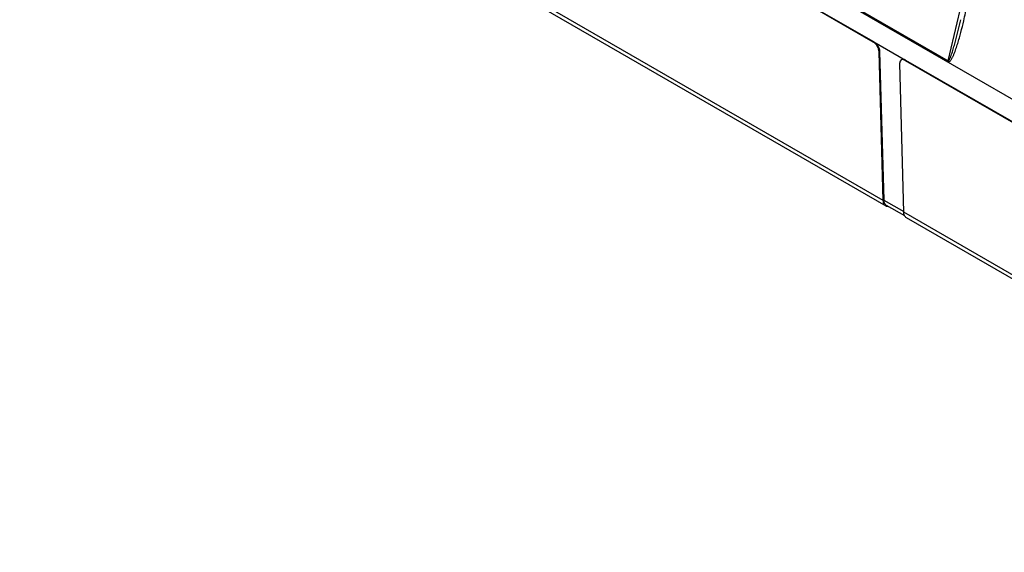
# Model space of a CAD drawing. Units: millimetres. Extents: x -52 to 53, y -58 to 59.
# Drawn here: x -36 to 1, y -45 to -25 of the extents above; entities that cross this region are included whole.
import ezdxf

# ---------------------------------------------------------------- set-up
doc = ezdxf.new("R2010")
doc.units = ezdxf.units.MM
doc.header["$LTSCALE"] = 16.335
doc.layers.get('0').update_dxf_attribs({"linetype": 'CONTINUOUS'})
doc.layers.add('RACCORDO', color=7, linetype='CONTINUOUS')
doc.layers.add('SUPERFICI', color=7, linetype='CONTINUOUS')

msp = doc.modelspace()

# ---------------------------------------------------------------- linework, layer by layer
at = {"color": 7, "linetype": 'CONTINUOUS'}
for p, q in [((-35.285, -6.583), (28.964, -43.68)), ((-3.783, -25.645), (-18.491, -17.153)), ((-3.762, -25.633), (-2.56, -26.327)), ((-3.405, -31.635), (-3.564, -26.009)), ((-2.581, -26.339), (12.127, -34.831)), ((-2.627, -32.084), (-2.786, -26.458))]:
    msp.add_line(p, q, dxfattribs=at)
at = {"color": 250, "linetype": 'CONTINUOUS'}
for p, q in [((-3.405, -31.635), (-18.537, -22.898)), ((-3.762, -25.633), (-3.783, -25.645)), ((-3.543, -25.996), (-3.564, -26.009)), ((-2.56, -26.327), (-2.581, -26.339)), ((-3.383, -31.622), (-2.627, -32.058)), ((12.505, -40.821), (-2.627, -32.084))]:
    msp.add_line(p, q, dxfattribs=at)
at = {"color": 7, "linetype": 'CONTINUOUS'}
msp.add_arc((-3.217, -31.705), 0.168, 230.8478, 239.9797, dxfattribs=at)
for centre, start_param, end_param in [((-3.776, -25.886), -2.371334, -0.800537), ((-2.574, -26.58), -0.800537, 0.770259)]:
    msp.add_ellipse(centre, major_axis=(-0.157, 0.256), ratio=0.558457, start_param=start_param, end_param=end_param, dxfattribs=at)
for points, knots in [([(-3.323, -31.836), (-3.336, -31.825), (-3.359, -31.8), (-3.394, -31.734), (-3.403, -31.675), (-3.405, -31.635)], [0, 0, 0, 0, 0.220572, 0.457368, 1, 1, 1, 1]), ([(-3.21, -31.874), (-3.226, -31.874), (-3.258, -31.871), (-3.288, -31.859), (-3.301, -31.851)], [0, 0, 0, 0, 0.511738, 1, 1, 1, 1]), ([(-2.604, -32.202), (-2.608, -32.194), (-2.621, -32.156), (-2.626, -32.115), (-2.627, -32.084)], [0, 0, 0, 0, 0.233144, 1, 1, 1, 1]), ([(-2.523, -32.3), (-2.541, -32.29), (-2.574, -32.261), (-2.596, -32.223), (-2.604, -32.202)], [0, 0, 0, 0, 0.480578, 1, 1, 1, 1])]:
    msp.add_open_spline(points, degree=3, knots=knots, dxfattribs=at)
at = {"layer": 'RACCORDO', "color": 250, "linetype": 'CONTINUOUS'}
for p, q in [((-0.957, -26.353), (-0.013, -22.373)), ((-5.354, -23.851), (-0.964, -26.386)), ((-5.347, -23.818), (-0.957, -26.353))]:
    msp.add_line(p, q, dxfattribs=at)
at = {"layer": 'RACCORDO', "color": 7, "linetype": 'CONTINUOUS'}
for p, q in [((-3.301, -31.851), (-18.433, -23.114)), ((12.609, -41.037), (-2.523, -32.3))]:
    msp.add_line(p, q, dxfattribs=at)
at = {"layer": 'RACCORDO', "color": 250, "linetype": 'CONTINUOUS'}
msp.add_arc((-0.577, -26.445), 0.391, 166.3407, 171.2237, dxfattribs=at)
for points, knots in [([(-0.366, -24.844), (-0.319, -24.641), (-0.231, -24.233), (-0.071, -23.407), (0.032, -22.782), (0.095, -22.362)], [0, 0, 0, 0, 0.247032, 0.496296, 1, 1, 1, 1]), ([(-0.964, -26.386), (-0.957, -26.39), (-0.941, -26.394), (-0.918, -26.39), (-0.899, -26.379), (-0.875, -26.359), (-0.85, -26.328), (-0.823, -26.288), (-0.798, -26.244), (-0.775, -26.199), (-0.753, -26.152), (-0.726, -26.088), (-0.693, -26.006), (-0.657, -25.906), (-0.623, -25.804), (-0.58, -25.665), (-0.528, -25.49), (-0.452, -25.205), (-0.399, -24.989), (-0.366, -24.844)], [0, 0, 0, 0, 0.014186, 0.027117, 0.04006, 0.053351, 0.080933, 0.109553, 0.138889, 0.168746, 0.199001, 0.229572, 0.291445, 0.354067, 0.417258, 0.480902, 0.609249, 0.738697, 1, 1, 1, 1]), ([(-0.957, -26.353), (-0.954, -26.355), (-0.946, -26.355), (-0.937, -26.349), (-0.93, -26.341), (-0.92, -26.329), (-0.91, -26.312), (-0.895, -26.284), (-0.878, -26.247), (-0.853, -26.185), (-0.824, -26.105), (-0.792, -26.009), (-0.762, -25.91), (-0.733, -25.811), (-0.704, -25.711), (-0.668, -25.578), (-0.623, -25.409), (-0.571, -25.206), (-0.521, -25.003), (-0.488, -24.866), (-0.472, -24.798)], [0, 0, 0, 0, 0.006406, 0.012754, 0.019423, 0.026325, 0.040557, 0.055152, 0.084955, 0.11525, 0.176668, 0.238751, 0.301256, 0.364059, 0.42709, 0.490301, 0.617151, 0.744443, 0.87208, 1, 1, 1, 1])]:
    msp.add_open_spline(points, degree=3, knots=knots, dxfattribs=at)
at = {"layer": 'SUPERFICI', "color": 7, "linetype": 'CONTINUOUS'}
for p, q in [((-3.762, -25.633), (-36.041, -6.995)), ((-3.543, -25.996), (-3.383, -31.622)), ((-2.724, -26.32), (-2.729, -26.323)), ((-2.56, -26.327), (29.698, -44.952)), ((-2.593, -32.225), (-3.286, -31.825))]:
    msp.add_line(p, q, dxfattribs=at)
for points, knots in [([(-3.762, -25.633), (-3.732, -25.65), (-3.674, -25.698), (-3.606, -25.788), (-3.559, -25.889), (-3.544, -25.962), (-3.543, -25.996)], [0, 0, 0, 0, 0.238276, 0.502073, 0.764735, 1, 1, 1, 1]), ([(-2.56, -26.327), (-2.573, -26.319), (-2.599, -26.307), (-2.639, -26.297), (-2.676, -26.297), (-2.698, -26.305), (-2.708, -26.311)], [0, 0, 0, 0, 0.292947, 0.553611, 0.785627, 1, 1, 1, 1]), ([(-3.351, -31.756), (-3.356, -31.747), (-3.375, -31.705), (-3.382, -31.658), (-3.383, -31.622)], [0, 0, 0, 0, 0.229183, 1, 1, 1, 1]), ([(-3.286, -31.825), (-3.3, -31.817), (-3.325, -31.797), (-3.343, -31.771), (-3.351, -31.756)], [0, 0, 0, 0, 0.486868, 1, 1, 1, 1])]:
    msp.add_open_spline(points, degree=3, knots=knots, dxfattribs=at)

doc.saveas('drawing.dxf')
